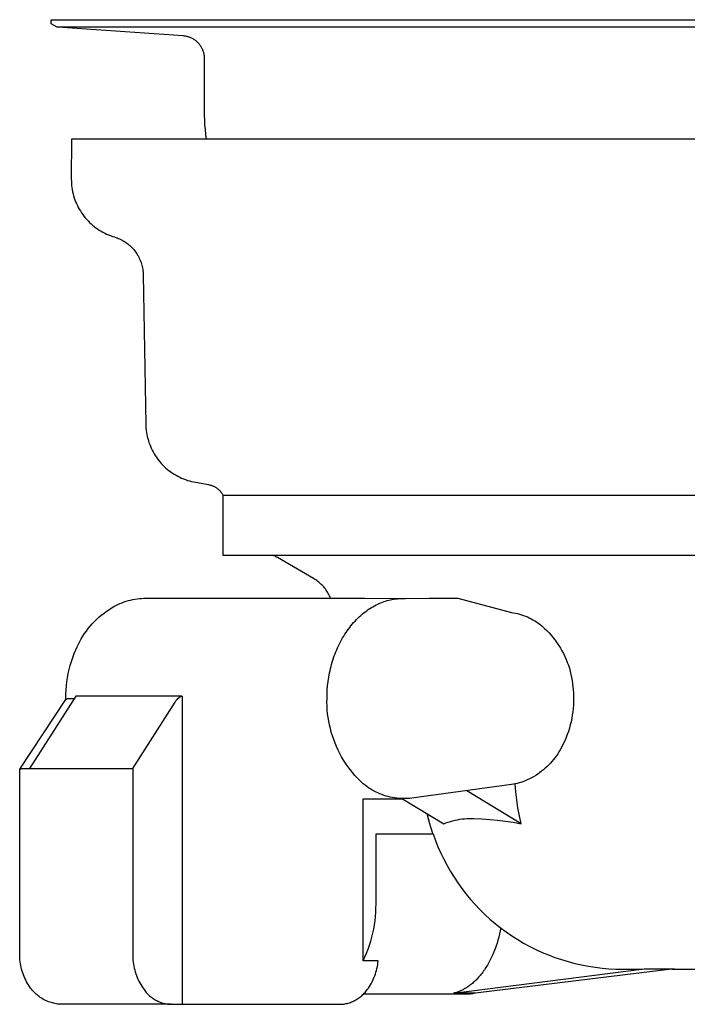
# Model space of a CAD drawing. Units: millimetres. Extents: x -392 to 496, y -338 to 374.
# Drawn here: x 79 to 146, y 106 to 204 of the extents above; entities that cross this region are included whole.
import ezdxf

# ---------------------------------------------------------------- set-up
doc = ezdxf.new("R2010")
doc.units = ezdxf.units.MM
doc.header["$MEASUREMENT"] = 0
doc.layers.add('Default', color=7, linetype='Continuous', true_color=0x000000)
doc.layers.add('Make2D$visible$lines', color=7, linetype='Continuous', true_color=0x000000)

msp = doc.modelspace()

# ---------------------------------------------------------------- linework, layer by layer
at = {"layer": 'Default', "color": 7, "true_color": 0xffffff}
for p, q in [((114.566, 145.328), (114.722, 145.42)), ((114.722, 145.42), (114.879, 145.508)), ((114.879, 145.508), (115.037, 145.59)), ((115.037, 145.59), (115.195, 145.667)), ((115.195, 145.667), (115.354, 145.74)), ((115.354, 145.74), (115.513, 145.807)), ((115.513, 145.807), (115.672, 145.87)), ((115.672, 145.87), (115.831, 145.928)), ((115.831, 145.928), (115.989, 145.98)), ((115.989, 145.98), (116.148, 146.028)), ((116.148, 146.028), (116.306, 146.072)), ((116.306, 146.072), (116.464, 146.111)), ((116.464, 146.111), (116.621, 146.145)), ((116.621, 146.145), (116.778, 146.175)), ((116.778, 146.175), (116.905, 146.186)), ((116.905, 146.186), (117.032, 146.194)), ((117.032, 146.194), (117.16, 146.199)), ((117.16, 146.199), (117.982, 146.221)), ((117.982, 146.221), (120.322, 146.257)), ((120.322, 146.257), (121.745, 146.265)), ((121.745, 146.265), (121.756, 146.265)), ((121.756, 146.265), (123.188, 146.255)), ((123.188, 146.255), (128.539, 144.85)), ((113.215, 144.273), (113.358, 144.41)), ((113.358, 144.41), (113.504, 144.542)), ((113.504, 144.542), (113.651, 144.669)), ((113.651, 144.669), (113.8, 144.791)), ((113.8, 144.791), (113.95, 144.908)), ((113.95, 144.908), (114.102, 145.021)), ((114.102, 145.021), (114.256, 145.128)), ((114.256, 145.128), (114.41, 145.231)), ((114.41, 145.231), (114.566, 145.328)), ((128.539, 144.85), (128.743, 144.817)), ((128.743, 144.817), (128.946, 144.778)), ((128.946, 144.778), (129.148, 144.731)), ((129.148, 144.731), (129.347, 144.678)), ((129.347, 144.678), (129.545, 144.618)), ((129.545, 144.618), (129.741, 144.552)), ((129.741, 144.552), (129.934, 144.478)), ((129.934, 144.478), (130.125, 144.399)), ((130.125, 144.399), (130.312, 144.313)), ((112.404, 143.359), (112.532, 143.522)), ((112.532, 143.522), (112.664, 143.681)), ((112.664, 143.681), (112.798, 143.835)), ((112.798, 143.835), (112.935, 143.986)), ((112.935, 143.986), (113.074, 144.132)), ((113.074, 144.132), (113.215, 144.273)), ((130.312, 144.313), (130.497, 144.221)), ((130.497, 144.221), (130.679, 144.122)), ((130.679, 144.122), (130.857, 144.017)), ((130.857, 144.017), (131.032, 143.907)), ((131.032, 143.907), (131.202, 143.791)), ((131.202, 143.791), (131.369, 143.669)), ((131.369, 143.669), (131.61, 143.464)), ((131.61, 143.464), (131.843, 143.252)), ((111.695, 142.3), (111.805, 142.485)), ((111.805, 142.485), (111.918, 142.667)), ((111.918, 142.667), (112.035, 142.846)), ((112.035, 142.846), (112.155, 143.02)), ((112.155, 143.02), (112.278, 143.191)), ((112.278, 143.191), (112.404, 143.359)), ((131.843, 143.252), (132.069, 143.031)), ((132.069, 143.031), (132.288, 142.803)), ((132.288, 142.803), (132.498, 142.567)), ((132.498, 142.567), (132.7, 142.325)), ((111.197, 141.33), (111.29, 141.529)), ((111.29, 141.529), (111.385, 141.726)), ((111.385, 141.726), (111.485, 141.92)), ((111.485, 141.92), (111.588, 142.112)), ((111.588, 142.112), (111.695, 142.3)), ((132.7, 142.325), (132.893, 142.075)), ((132.893, 142.075), (133.078, 141.819)), ((133.078, 141.819), (133.254, 141.556)), ((133.254, 141.556), (133.42, 141.288)), ((110.794, 140.302), (110.867, 140.511)), ((110.867, 140.511), (110.944, 140.718)), ((110.944, 140.718), (111.025, 140.924)), ((111.025, 140.924), (111.109, 141.128)), ((111.109, 141.128), (111.197, 141.33)), ((133.42, 141.288), (133.577, 141.014)), ((133.577, 141.014), (133.725, 140.735)), ((133.725, 140.735), (133.862, 140.451)), ((133.862, 140.451), (133.99, 140.162)), ((110.489, 139.239), (110.542, 139.454)), ((110.542, 139.454), (110.599, 139.667)), ((110.599, 139.667), (110.66, 139.88)), ((110.66, 139.88), (110.725, 140.091)), ((110.725, 140.091), (110.794, 140.302)), ((133.99, 140.162), (134.108, 139.869)), ((134.108, 139.869), (134.216, 139.572)), ((134.216, 139.572), (134.313, 139.272)), ((110.315, 138.379), (110.394, 138.81)), ((110.394, 138.81), (110.44, 139.025)), ((110.44, 139.025), (110.489, 139.239)), ((134.313, 139.272), (134.399, 138.968)), ((134.399, 138.968), (134.476, 138.661)), ((134.476, 138.661), (134.541, 138.353)), ((110.169, 137.099), (110.203, 137.523)), ((110.203, 137.523), (110.252, 137.95)), ((110.252, 137.95), (110.315, 138.379)), ((134.541, 138.353), (134.596, 138.042)), ((134.596, 138.042), (134.64, 137.729)), ((134.64, 137.729), (134.673, 137.415)), ((85.076, 136.51), (80.477, 129.265)), ((95.653, 136.51), (85.076, 136.51)), ((95.587, 136.489), (95.597, 136.493)), ((95.597, 136.493), (95.608, 136.496)), ((95.608, 136.496), (95.618, 136.499)), ((95.618, 136.499), (95.628, 136.502)), ((95.628, 136.502), (95.639, 136.504)), ((95.639, 136.504), (95.65, 136.506)), ((95.65, 136.506), (95.66, 136.508)), ((95.66, 136.508), (95.671, 136.509)), ((95.671, 136.509), (95.682, 136.51)), ((95.682, 136.51), (95.679, 136.265)), ((110.142, 136.265), (110.149, 136.679)), ((110.149, 136.679), (110.169, 137.099)), ((134.673, 137.415), (134.7, 137.128)), ((134.7, 137.128), (134.719, 136.84)), ((134.719, 136.84), (134.73, 136.553)), ((134.73, 136.553), (134.734, 136.265)), ((90.762, 129.265), (94.98, 135.91)), ((94.98, 135.91), (95.015, 135.964)), ((95.015, 135.964), (95.053, 136.017)), ((95.053, 136.017), (95.092, 136.068)), ((95.092, 136.068), (95.133, 136.119)), ((95.133, 136.119), (95.176, 136.168)), ((95.176, 136.168), (95.269, 136.265)), ((95.269, 136.265), (95.383, 136.365)), ((95.383, 136.365), (95.406, 136.383)), ((95.406, 136.383), (95.43, 136.401)), ((95.43, 136.401), (95.454, 136.417)), ((95.454, 136.417), (95.479, 136.433)), ((95.479, 136.433), (95.505, 136.449)), ((95.505, 136.449), (95.531, 136.463)), ((95.531, 136.463), (95.557, 136.477)), ((95.557, 136.477), (95.567, 136.481)), ((95.567, 136.481), (95.577, 136.485)), ((95.577, 136.485), (95.587, 136.489)), ((95.679, 136.265), (95.679, 105.765)), ((110.138, 135.885), (110.142, 136.265)), ((110.147, 135.506), (110.138, 135.885)), ((134.717, 135.597), (134.693, 135.265)), ((134.731, 135.931), (134.717, 135.597)), ((134.734, 136.265), (134.731, 135.931)), ((110.169, 135.127), (110.147, 135.506)), ((110.204, 134.749), (110.169, 135.127)), ((110.252, 134.372), (110.204, 134.749)), ((134.61, 134.603), (134.553, 134.274)), ((134.657, 134.933), (134.61, 134.603)), ((134.693, 135.265), (134.657, 134.933)), ((110.312, 133.998), (110.252, 134.372)), ((110.386, 133.625), (110.312, 133.998)), ((110.471, 133.256), (110.386, 133.625)), ((134.405, 133.623), (134.315, 133.302)), ((134.484, 133.947), (134.405, 133.623)), ((134.553, 134.274), (134.484, 133.947)), ((110.57, 132.889), (110.471, 133.256)), ((110.681, 132.526), (110.57, 132.889)), ((134.104, 132.669), (133.983, 132.358)), ((134.215, 132.984), (134.104, 132.669)), ((134.315, 133.302), (134.215, 132.984)), ((110.804, 132.167), (110.681, 132.526)), ((110.939, 131.813), (110.804, 132.167)), ((111.086, 131.463), (110.939, 131.813)), ((133.71, 131.749), (133.559, 131.452)), ((133.852, 132.051), (133.71, 131.749)), ((133.983, 132.358), (133.852, 132.051)), ((111.246, 131.118), (111.086, 131.463)), ((111.416, 130.779), (111.246, 131.118)), ((111.599, 130.446), (111.416, 130.779)), ((133.151, 130.75), (133.018, 130.552)), ((133.278, 130.953), (133.151, 130.75)), ((133.398, 131.159), (133.278, 130.953)), ((133.559, 131.452), (133.398, 131.159)), ((111.792, 130.12), (111.599, 130.446)), ((111.996, 129.8), (111.792, 130.12)), ((112.212, 129.488), (111.996, 129.8)), ((132.256, 129.635), (132.086, 129.467)), ((132.42, 129.808), (132.256, 129.635)), ((132.579, 129.986), (132.42, 129.808)), ((132.732, 130.17), (132.579, 129.986)), ((132.878, 130.359), (132.732, 130.17)), ((133.018, 130.552), (132.878, 130.359)), ((80.477, 129.265), (90.762, 129.265)), ((90.762, 129.265), (90.762, 110.765)), ((112.437, 129.183), (112.212, 129.488)), ((112.673, 128.885), (112.437, 129.183)), ((112.919, 128.596), (112.673, 128.885)), ((131.156, 128.72), (130.956, 128.589)), ((131.352, 128.857), (131.156, 128.72)), ((131.543, 129), (131.352, 128.857)), ((131.729, 129.15), (131.543, 129)), ((131.91, 129.306), (131.729, 129.15)), ((132.086, 129.467), (131.91, 129.306)), ((113.175, 128.316), (112.919, 128.596)), ((113.44, 128.044), (113.175, 128.316)), ((113.599, 127.897), (113.44, 128.044)), ((113.762, 127.756), (113.599, 127.897)), ((113.931, 127.62), (113.762, 127.756)), ((128.539, 127.679), (118.601, 126.319)), ((128.732, 127.709), (128.539, 127.679)), ((128.924, 127.745), (128.732, 127.709)), ((129.114, 127.788), (128.924, 127.745)), ((129.303, 127.837), (129.114, 127.788)), ((129.49, 127.892), (129.303, 127.837)), ((129.675, 127.953), (129.49, 127.892)), ((129.897, 128.041), (129.675, 127.953)), ((130.116, 128.137), (129.897, 128.041)), ((130.331, 128.239), (130.116, 128.137)), ((130.544, 128.349), (130.331, 128.239)), ((130.752, 128.466), (130.544, 128.349)), ((130.956, 128.589), (130.752, 128.466)), ((114.103, 127.49), (113.931, 127.62)), ((114.28, 127.366), (114.103, 127.49)), ((114.462, 127.248), (114.28, 127.366)), ((114.647, 127.136), (114.462, 127.248)), ((114.835, 127.03), (114.647, 127.136)), ((115.028, 126.931), (114.835, 127.03)), ((115.223, 126.839), (115.028, 126.931)), ((115.422, 126.753), (115.223, 126.839)), ((115.623, 126.674), (115.422, 126.753)), ((115.827, 126.602), (115.623, 126.674)), ((129.492, 123.773), (124.078, 127.069)), ((113.743, 126.265), (117.681, 126.267)), ((113.743, 110.108), (113.743, 126.265)), ((116.033, 126.537), (115.827, 126.602)), ((116.242, 126.479), (116.033, 126.537)), ((116.452, 126.428), (116.242, 126.479)), ((116.664, 126.384), (116.452, 126.428)), ((116.877, 126.348), (116.664, 126.384)), ((117.091, 126.319), (116.877, 126.348)), ((117.306, 126.297), (117.091, 126.319)), ((117.522, 126.282), (117.306, 126.297)), ((117.738, 126.275), (117.522, 126.282)), ((117.681, 126.267), (121.779, 123.773)), ((117.954, 126.275), (117.738, 126.275)), ((118.171, 126.282), (117.954, 126.275)), ((118.386, 126.297), (118.171, 126.282)), ((118.601, 126.319), (118.386, 126.297)), ((121.779, 123.773), (122, 123.859)), ((122, 123.859), (122.224, 123.938)), ((122.224, 123.938), (122.45, 124.009)), ((122.45, 124.009), (122.678, 124.072)), ((122.678, 124.072), (122.909, 124.128)), ((122.909, 124.128), (123.141, 124.175)), ((123.141, 124.175), (123.375, 124.215)), ((123.375, 124.215), (123.61, 124.247)), ((123.61, 124.247), (123.846, 124.27)), ((123.846, 124.27), (124.083, 124.286)), ((124.083, 124.286), (124.32, 124.294)), ((124.32, 124.294), (124.557, 124.293)), ((124.557, 124.293), (124.794, 124.285)), ((124.794, 124.285), (125.582, 124.26)), ((125.582, 124.26), (126.37, 124.21)), ((126.37, 124.21), (127.155, 124.136)), ((127.155, 124.136), (127.938, 124.039)), ((127.938, 124.039), (128.717, 123.918)), ((128.717, 123.918), (129.492, 123.773)), ((90.762, 110.765), (90.762, 110.566)), ((90.762, 110.566), (90.769, 110.367)), ((90.769, 110.367), (90.783, 110.169)), ((90.783, 110.169), (90.804, 109.972)), ((115.242, 110.108), (113.743, 110.108)), ((115.221, 109.914), (115.242, 110.108)), ((90.804, 109.972), (90.831, 109.775)), ((90.831, 109.775), (90.865, 109.579)), ((90.865, 109.579), (90.906, 109.385)), ((90.906, 109.385), (90.953, 109.192)), ((90.953, 109.192), (91.006, 109.001)), ((91.006, 109.001), (91.066, 108.811)), ((115.021, 108.962), (115.074, 109.15)), ((115.074, 109.15), (115.121, 109.339)), ((115.121, 109.339), (115.161, 109.529)), ((115.161, 109.529), (115.194, 109.721)), ((115.194, 109.721), (115.221, 109.914)), ((91.066, 108.811), (91.133, 108.624)), ((91.133, 108.624), (91.206, 108.439)), ((91.206, 108.439), (91.285, 108.257)), ((91.285, 108.257), (91.37, 108.078)), ((91.37, 108.078), (91.461, 107.901)), ((114.571, 107.886), (114.661, 108.058)), ((114.661, 108.058), (114.745, 108.234)), ((114.745, 108.234), (114.824, 108.412)), ((114.824, 108.412), (114.896, 108.593)), ((114.896, 108.593), (114.961, 108.777)), ((114.961, 108.777), (115.021, 108.962)), ((91.461, 107.901), (91.558, 107.728)), ((91.558, 107.728), (91.661, 107.558)), ((91.661, 107.558), (91.769, 107.392)), ((91.769, 107.392), (91.884, 107.229)), ((91.884, 107.229), (91.953, 107.133)), ((91.953, 107.133), (92.026, 107.04)), ((92.026, 107.04), (92.102, 106.95)), ((113.935, 106.95), (114.011, 107.04)), ((114.011, 107.04), (114.084, 107.133)), ((114.084, 107.133), (114.153, 107.229)), ((114.153, 107.229), (114.266, 107.388)), ((114.266, 107.388), (114.373, 107.55)), ((114.373, 107.55), (114.475, 107.716)), ((114.475, 107.716), (114.571, 107.886)), ((92.102, 106.95), (92.181, 106.862)), ((92.181, 106.862), (92.263, 106.777)), ((92.263, 106.777), (92.348, 106.694)), ((92.348, 106.694), (92.435, 106.615)), ((92.435, 106.615), (92.526, 106.539)), ((92.526, 106.539), (92.618, 106.465)), ((92.618, 106.465), (92.714, 106.396)), ((92.714, 106.396), (92.811, 106.329)), ((92.811, 106.329), (92.911, 106.266)), ((92.911, 106.266), (93.013, 106.206)), ((93.013, 106.206), (93.117, 106.15)), ((93.117, 106.15), (93.223, 106.097)), ((93.223, 106.097), (93.331, 106.048)), ((112.706, 106.048), (112.814, 106.097)), ((112.814, 106.097), (112.92, 106.15)), ((112.92, 106.15), (113.024, 106.206)), ((113.024, 106.206), (113.126, 106.266)), ((113.126, 106.266), (113.225, 106.329)), ((113.225, 106.329), (113.323, 106.396)), ((113.323, 106.396), (113.418, 106.465)), ((113.418, 106.465), (113.511, 106.539)), ((113.511, 106.539), (113.602, 106.615)), ((113.602, 106.615), (113.689, 106.694)), ((113.689, 106.694), (113.774, 106.777)), ((113.774, 106.777), (113.856, 106.862)), ((113.856, 106.862), (113.935, 106.95)), ((93.331, 106.048), (93.44, 106.003)), ((93.44, 106.003), (93.551, 105.961)), ((93.551, 105.961), (93.663, 105.924)), ((93.663, 105.924), (93.776, 105.89)), ((93.776, 105.89), (93.89, 105.86)), ((93.89, 105.86), (94.006, 105.834)), ((94.006, 105.834), (94.122, 105.812)), ((94.122, 105.812), (94.239, 105.794)), ((94.239, 105.794), (94.356, 105.78)), ((94.356, 105.78), (94.474, 105.77)), ((94.474, 105.77), (94.592, 105.765)), ((94.592, 105.765), (111.445, 105.765)), ((111.445, 105.765), (111.563, 105.77)), ((111.563, 105.77), (111.681, 105.78)), ((111.681, 105.78), (111.798, 105.794)), ((111.798, 105.794), (111.915, 105.812)), ((111.915, 105.812), (112.031, 105.834)), ((112.031, 105.834), (112.146, 105.86)), ((112.146, 105.86), (112.261, 105.89)), ((112.261, 105.89), (112.374, 105.924)), ((112.374, 105.924), (112.486, 105.961)), ((112.486, 105.961), (112.597, 106.003)), ((112.597, 106.003), (112.706, 106.048))]:
    msp.add_line(p, q, dxfattribs=at)
at = {"layer": 'Make2D$visible$lines', "color": 7, "true_color": 0xffffff}
for p, q in [((82.635, 203.96), (196.635, 203.96)), ((82.635, 203.559), (82.635, 203.96)), ((83.228, 203.217), (82.635, 203.559)), ((196.042, 203.217), (83.228, 203.217)), ((95.795, 202.338), (83.259, 203.217)), ((95.875, 202.331), (95.795, 202.338)), ((95.955, 202.321), (95.875, 202.331)), ((96.034, 202.309), (95.955, 202.321)), ((96.113, 202.293), (96.034, 202.309)), ((96.191, 202.275), (96.113, 202.293)), ((96.269, 202.255), (96.191, 202.275)), ((96.346, 202.231), (96.269, 202.255)), ((96.421, 202.205), (96.346, 202.231)), ((96.496, 202.176), (96.421, 202.205)), ((96.57, 202.145), (96.496, 202.176)), ((96.643, 202.111), (96.57, 202.145)), ((96.715, 202.074), (96.643, 202.111)), ((96.785, 202.035), (96.715, 202.074)), ((96.854, 201.994), (96.785, 202.035)), ((96.921, 201.95), (96.854, 201.994)), ((96.987, 201.904), (96.921, 201.95)), ((97.051, 201.856), (96.987, 201.904)), ((97.113, 201.806), (97.051, 201.856)), ((97.174, 201.753), (97.113, 201.806)), ((97.233, 201.698), (97.174, 201.753)), ((97.289, 201.641), (97.233, 201.698)), ((97.344, 201.583), (97.289, 201.641)), ((97.397, 201.522), (97.344, 201.583)), ((97.447, 201.46), (97.397, 201.522)), ((97.496, 201.396), (97.447, 201.46)), ((97.542, 201.33), (97.496, 201.396)), ((97.585, 201.262), (97.542, 201.33)), ((97.627, 201.194), (97.585, 201.262)), ((97.666, 201.123), (97.627, 201.194)), ((97.702, 201.052), (97.666, 201.123)), ((97.736, 200.979), (97.702, 201.052)), ((97.767, 200.905), (97.736, 200.979)), ((97.796, 200.83), (97.767, 200.905)), ((97.822, 200.754), (97.796, 200.83)), ((97.846, 200.678), (97.822, 200.754)), ((97.866, 200.6), (97.846, 200.678)), ((97.885, 200.522), (97.866, 200.6)), ((97.9, 200.443), (97.885, 200.522)), ((97.912, 200.364), (97.9, 200.443)), ((97.922, 200.284), (97.912, 200.364)), ((97.929, 200.204), (97.922, 200.284)), ((97.933, 200.124), (97.929, 200.204)), ((97.935, 200.044), (97.933, 200.124)), ((97.935, 194.429), (97.935, 200.044)), ((97.943, 193.951), (97.935, 194.429)), ((97.966, 193.474), (97.943, 193.951)), ((98.004, 192.998), (97.966, 193.474)), ((98.059, 192.524), (98.004, 192.998)), ((98.128, 192.051), (98.059, 192.524)), ((84.636, 192.051), (84.635, 188.052)), ((194.633, 192.051), (84.636, 192.051)), ((84.635, 188.052), (84.635, 188.044)), ((84.635, 188.044), (84.639, 187.836)), ((84.639, 187.836), (84.65, 187.628)), ((84.65, 187.628), (84.668, 187.421)), ((84.668, 187.421), (84.693, 187.215)), ((84.693, 187.215), (84.725, 187.009)), ((84.725, 187.009), (84.765, 186.805)), ((84.765, 186.805), (84.811, 186.602)), ((84.811, 186.602), (84.865, 186.401)), ((84.865, 186.401), (84.925, 186.201)), ((84.925, 186.201), (84.993, 186.005)), ((84.993, 186.005), (85.067, 185.81)), ((85.067, 185.81), (85.148, 185.618)), ((85.148, 185.618), (85.235, 185.429)), ((85.235, 185.429), (85.329, 185.244)), ((85.329, 185.244), (85.429, 185.061)), ((85.429, 185.061), (85.536, 184.883)), ((85.536, 184.883), (85.649, 184.708)), ((85.649, 184.708), (85.768, 184.537)), ((85.768, 184.537), (85.892, 184.37)), ((85.892, 184.37), (86.022, 184.208)), ((86.022, 184.208), (86.158, 184.05)), ((86.158, 184.05), (86.299, 183.897)), ((86.299, 183.897), (86.446, 183.749)), ((86.446, 183.749), (86.597, 183.607)), ((86.597, 183.607), (86.754, 183.469)), ((86.754, 183.469), (86.915, 183.337)), ((86.915, 183.337), (87.08, 183.211)), ((87.08, 183.211), (87.25, 183.091)), ((87.25, 183.091), (87.424, 182.976)), ((87.424, 182.976), (87.602, 182.868)), ((87.602, 182.868), (87.783, 182.766)), ((87.783, 182.766), (87.968, 182.67)), ((87.968, 182.67), (88.156, 182.581)), ((88.156, 182.581), (88.347, 182.498)), ((88.347, 182.498), (88.54, 182.422)), ((88.54, 182.422), (88.737, 182.353)), ((88.737, 182.353), (88.935, 182.29)), ((88.935, 182.29), (89.066, 182.249)), ((89.066, 182.249), (89.195, 182.204)), ((89.195, 182.204), (89.322, 182.154)), ((89.322, 182.154), (89.448, 182.1)), ((89.448, 182.1), (89.572, 182.041)), ((89.572, 182.041), (89.693, 181.979)), ((89.693, 181.979), (89.813, 181.912)), ((89.813, 181.912), (89.93, 181.841)), ((89.93, 181.841), (90.045, 181.766)), ((90.045, 181.766), (90.157, 181.688)), ((90.157, 181.688), (90.266, 181.605)), ((90.266, 181.605), (90.372, 181.519)), ((90.372, 181.519), (90.476, 181.429)), ((90.476, 181.429), (90.576, 181.336)), ((90.576, 181.336), (90.673, 181.239)), ((90.673, 181.239), (90.766, 181.14)), ((90.766, 181.14), (90.856, 181.037)), ((90.856, 181.037), (90.943, 180.931)), ((90.943, 180.931), (91.026, 180.822)), ((91.026, 180.822), (91.105, 180.71)), ((91.105, 180.71), (91.18, 180.596)), ((91.18, 180.596), (91.251, 180.479)), ((91.251, 180.479), (91.319, 180.36)), ((91.319, 180.36), (91.382, 180.238)), ((91.382, 180.238), (91.441, 180.115)), ((91.441, 180.115), (91.495, 179.989)), ((91.495, 179.989), (91.546, 179.862)), ((91.546, 179.862), (91.592, 179.733)), ((91.592, 179.733), (91.633, 179.603)), ((91.633, 179.603), (91.67, 179.471)), ((91.67, 179.471), (91.703, 179.338)), ((91.703, 179.338), (91.731, 179.204)), ((91.731, 179.204), (91.754, 179.069)), ((91.754, 179.069), (91.773, 178.934)), ((91.773, 178.934), (91.787, 178.797)), ((91.787, 178.797), (91.796, 178.661)), ((91.796, 178.661), (91.801, 178.524)), ((91.801, 178.524), (92.061, 163.625)), ((92.061, 163.625), (92.068, 163.418)), ((92.068, 163.418), (92.083, 163.212)), ((92.083, 163.212), (92.104, 163.006)), ((92.104, 163.006), (92.132, 162.802)), ((92.132, 162.802), (92.168, 162.598)), ((92.168, 162.598), (92.21, 162.395)), ((92.21, 162.395), (92.26, 162.195)), ((92.26, 162.195), (92.316, 161.996)), ((92.316, 161.996), (92.379, 161.799)), ((92.379, 161.799), (92.449, 161.604)), ((92.449, 161.604), (92.526, 161.412)), ((92.526, 161.412), (92.609, 161.223)), ((92.609, 161.223), (92.699, 161.036)), ((92.699, 161.036), (92.795, 160.853)), ((92.795, 160.853), (92.897, 160.673)), ((92.897, 160.673), (93.005, 160.497)), ((93.005, 160.497), (93.12, 160.325)), ((93.12, 160.325), (93.24, 160.157)), ((93.24, 160.157), (93.366, 159.993)), ((93.366, 159.993), (93.498, 159.833)), ((93.498, 159.833), (93.635, 159.678)), ((93.635, 159.678), (93.777, 159.528)), ((93.777, 159.528), (93.924, 159.383)), ((93.924, 159.383), (94.077, 159.243)), ((94.077, 159.243), (94.233, 159.109)), ((94.233, 159.109), (94.395, 158.979)), ((94.395, 158.979), (94.561, 158.856)), ((94.561, 158.856), (94.731, 158.738)), ((94.731, 158.738), (94.905, 158.627)), ((94.905, 158.627), (95.083, 158.521)), ((95.083, 158.521), (95.264, 158.421)), ((95.264, 158.421), (95.449, 158.328)), ((95.449, 158.328), (95.636, 158.241)), ((95.636, 158.241), (95.827, 158.161)), ((95.827, 158.161), (96.02, 158.087)), ((96.02, 158.087), (96.216, 158.02)), ((96.216, 158.02), (96.414, 157.96)), ((96.414, 157.96), (96.613, 157.907)), ((96.613, 157.907), (96.815, 157.86)), ((96.815, 157.86), (97.018, 157.821)), ((97.018, 157.821), (98.33, 157.59)), ((98.33, 157.59), (98.396, 157.577)), ((98.396, 157.577), (98.462, 157.562)), ((98.462, 157.562), (98.527, 157.545)), ((98.527, 157.545), (98.592, 157.525)), ((98.592, 157.525), (98.656, 157.503)), ((98.656, 157.503), (98.719, 157.48)), ((98.719, 157.48), (98.781, 157.454)), ((98.781, 157.454), (98.843, 157.426)), ((98.843, 157.426), (98.903, 157.396)), ((98.903, 157.396), (98.963, 157.363)), ((98.963, 157.363), (99.021, 157.329)), ((99.021, 157.329), (99.078, 157.293)), ((99.078, 157.293), (99.134, 157.255)), ((99.134, 157.255), (99.189, 157.216)), ((99.189, 157.216), (99.242, 157.174)), ((99.242, 157.174), (99.294, 157.131)), ((99.294, 157.131), (99.344, 157.085)), ((99.344, 157.085), (99.393, 157.039)), ((99.393, 157.039), (99.44, 156.99)), ((99.44, 156.99), (99.485, 156.94)), ((99.485, 156.94), (99.529, 156.889)), ((99.529, 156.889), (99.571, 156.836)), ((99.571, 156.836), (99.611, 156.781)), ((99.611, 156.781), (99.649, 156.726)), ((99.649, 156.726), (99.686, 156.669)), ((99.686, 156.669), (99.72, 156.611)), ((99.72, 156.611), (99.752, 156.552)), ((99.752, 156.552), (99.76, 156.552)), ((99.752, 156.551), (99.753, 150.551)), ((99.76, 156.552), (140.418, 156.551)), ((140.418, 156.551), (140.425, 156.551)), ((140.425, 156.551), (179.509, 156.552)), ((99.753, 150.551), (179.516, 150.551)), ((104.764, 150.516), (104.677, 150.549)), ((104.851, 150.481), (104.764, 150.516)), ((104.936, 150.444), (104.851, 150.481)), ((105.021, 150.404), (104.936, 150.444)), ((105.104, 150.361), (105.021, 150.404)), ((105.185, 150.315), (105.104, 150.361)), ((108.79, 148.234), (105.185, 150.315)), ((108.904, 148.166), (108.79, 148.234)), ((109.015, 148.094), (108.904, 148.166)), ((109.124, 148.018), (109.015, 148.094)), ((109.231, 147.939), (109.124, 148.018)), ((109.335, 147.856), (109.231, 147.939)), ((109.436, 147.77), (109.335, 147.856)), ((109.534, 147.68), (109.436, 147.77)), ((109.629, 147.587), (109.534, 147.68)), ((109.721, 147.491), (109.629, 147.587)), ((109.81, 147.393), (109.721, 147.491)), ((109.895, 147.291), (109.81, 147.393)), ((109.977, 147.186), (109.895, 147.291)), ((110.056, 147.079), (109.977, 147.186)), ((110.131, 146.969), (110.056, 147.079)), ((110.202, 146.857), (110.131, 146.969)), ((110.269, 146.743), (110.202, 146.857)), ((110.333, 146.626), (110.269, 146.743)), ((110.393, 146.507), (110.333, 146.626)), ((110.448, 146.387), (110.393, 146.507)), ((110.5, 146.265), (110.448, 146.387)), ((88.622, 145.279), (88.887, 145.437)), ((88.887, 145.437), (89.084, 145.541)), ((89.084, 145.541), (89.284, 145.639)), ((89.284, 145.639), (89.488, 145.731)), ((89.488, 145.731), (89.694, 145.815)), ((89.694, 145.815), (89.903, 145.892)), ((89.903, 145.892), (90.115, 145.962)), ((90.115, 145.962), (90.329, 146.025)), ((90.329, 146.025), (90.545, 146.081)), ((90.545, 146.081), (90.762, 146.13)), ((90.762, 146.13), (90.981, 146.171)), ((90.981, 146.171), (91.202, 146.204)), ((91.202, 146.204), (91.423, 146.231)), ((91.423, 146.231), (91.645, 146.249)), ((91.645, 146.249), (91.868, 146.261)), ((91.868, 146.261), (92.091, 146.265)), ((92.091, 146.265), (113.913, 146.265)), ((113.913, 146.265), (117.322, 146.245)), ((117.322, 146.245), (120.071, 146.258)), ((87.16, 144.149), (87.387, 144.358)), ((87.387, 144.358), (87.621, 144.559)), ((87.621, 144.559), (87.862, 144.752)), ((87.862, 144.752), (88.109, 144.936)), ((88.109, 144.936), (88.363, 145.112)), ((88.363, 145.112), (88.622, 145.279)), ((86.329, 143.239), (86.525, 143.477)), ((86.525, 143.477), (86.729, 143.709)), ((86.729, 143.709), (86.941, 143.933)), ((86.941, 143.933), (87.16, 144.149)), ((131.376, 143.665), (131.37, 143.669)), ((85.63, 142.223), (85.792, 142.486)), ((85.792, 142.486), (85.962, 142.743)), ((85.962, 142.743), (86.141, 142.994)), ((86.141, 142.994), (86.329, 143.239)), ((85.079, 141.121), (85.202, 141.403)), ((85.202, 141.403), (85.335, 141.681)), ((85.335, 141.681), (85.478, 141.955)), ((85.478, 141.955), (85.63, 142.223)), ((84.773, 140.347), (84.919, 140.736)), ((84.919, 140.736), (85.079, 141.121)), ((84.417, 139.151), (84.522, 139.553)), ((84.522, 139.553), (84.641, 139.952)), ((84.641, 139.952), (84.773, 140.347)), ((84.25, 138.336), (84.326, 138.745)), ((84.326, 138.745), (84.417, 139.151)), ((84.105, 137.096), (84.139, 137.511)), ((84.139, 137.511), (84.187, 137.924)), ((84.187, 137.924), (84.25, 138.336)), ((84.08, 136.265), (84.085, 136.681)), ((84.085, 136.681), (84.105, 137.096)), ((79.51, 129.199), (84.093, 136.178)), ((84.08, 136.159), (84.08, 136.265)), ((84.093, 136.178), (84.104, 136.187)), ((84.104, 136.187), (84.116, 136.196)), ((84.116, 136.196), (84.128, 136.204)), ((84.128, 136.204), (84.14, 136.211)), ((84.14, 136.211), (84.153, 136.219)), ((84.153, 136.219), (84.165, 136.225)), ((84.165, 136.225), (84.178, 136.232)), ((84.178, 136.232), (84.191, 136.238)), ((84.191, 136.238), (84.204, 136.243)), ((84.204, 136.243), (84.218, 136.248)), ((84.218, 136.248), (84.232, 136.253)), ((84.232, 136.253), (84.245, 136.257)), ((84.245, 136.257), (84.259, 136.26)), ((84.259, 136.26), (84.273, 136.263)), ((84.273, 136.263), (84.288, 136.266)), ((84.288, 136.266), (84.302, 136.268)), ((84.302, 136.268), (84.316, 136.27)), ((84.316, 136.27), (84.33, 136.271)), ((84.33, 136.271), (84.345, 136.271)), ((84.345, 136.271), (84.359, 136.271)), ((84.359, 136.271), (84.373, 136.271)), ((84.373, 136.271), (84.388, 136.27)), ((84.388, 136.27), (84.402, 136.269)), ((84.402, 136.269), (84.416, 136.267)), ((84.416, 136.267), (84.431, 136.265)), ((84.431, 136.265), (84.92, 136.265)), ((79.483, 129.136), (79.489, 129.145)), ((79.483, 110.765), (79.483, 129.136)), ((79.489, 129.145), (79.494, 129.154)), ((79.494, 129.154), (79.5, 129.162)), ((79.5, 129.162), (79.506, 129.17)), ((79.506, 129.17), (79.513, 129.178)), ((79.513, 129.178), (79.519, 129.185)), ((79.519, 129.185), (79.526, 129.193)), ((79.526, 129.193), (79.533, 129.2)), ((79.533, 129.2), (79.541, 129.207)), ((79.541, 129.207), (79.549, 129.213)), ((79.549, 129.213), (79.556, 129.22)), ((79.556, 129.22), (79.564, 129.226)), ((79.564, 129.226), (79.573, 129.232)), ((79.573, 129.232), (79.581, 129.237)), ((79.581, 129.237), (79.59, 129.242)), ((79.59, 129.242), (79.599, 129.247)), ((79.599, 129.247), (79.608, 129.252)), ((79.608, 129.252), (79.617, 129.256)), ((79.617, 129.256), (79.626, 129.26)), ((79.626, 129.26), (79.636, 129.264)), ((79.636, 129.264), (79.645, 129.267)), ((79.645, 129.267), (79.655, 129.27)), ((79.655, 129.27), (79.665, 129.272)), ((79.665, 129.272), (79.675, 129.275)), ((79.675, 129.275), (79.685, 129.277)), ((79.685, 129.277), (79.695, 129.278)), ((79.695, 129.278), (79.705, 129.28)), ((79.705, 129.28), (79.715, 129.281)), ((79.715, 129.281), (79.725, 129.281)), ((79.725, 129.281), (79.735, 129.281)), ((79.735, 129.281), (79.745, 129.281)), ((79.745, 129.281), (79.755, 129.281)), ((79.755, 129.281), (79.765, 129.28)), ((79.765, 129.28), (79.775, 129.279)), ((79.775, 129.279), (79.785, 129.277)), ((79.785, 129.277), (79.795, 129.275)), ((79.795, 129.275), (79.805, 129.273)), ((79.805, 129.273), (79.815, 129.271)), ((79.815, 129.271), (79.825, 129.268)), ((79.825, 129.268), (79.834, 129.265)), ((79.834, 129.265), (80.477, 129.265)), ((128.982, 126.943), (128.92, 127.744)), ((129.07, 126.145), (128.982, 126.943)), ((129.185, 125.35), (129.07, 126.145)), ((120.309, 124.105), (120.144, 124.768)), ((120.274, 124.266), (120.157, 124.76)), ((129.326, 124.559), (129.185, 125.35)), ((120.404, 123.774), (120.274, 124.266)), ((120.496, 123.447), (120.309, 124.105)), ((129.492, 123.773), (129.326, 124.559)), ((115.029, 122.765), (120.717, 122.765)), ((115.029, 115.765), (115.029, 122.765)), ((120.706, 122.797), (120.496, 123.447)), ((120.717, 122.765), (120.952, 122.117)), ((120.952, 122.117), (121.21, 121.478)), ((121.21, 121.478), (121.489, 120.848)), ((121.489, 120.848), (121.789, 120.229)), ((121.789, 120.229), (122.111, 119.619)), ((122.111, 119.619), (122.454, 119.022)), ((122.454, 119.022), (122.817, 118.436)), ((122.817, 118.436), (123.199, 117.864)), ((123.199, 117.864), (123.602, 117.305)), ((123.602, 117.305), (124.023, 116.76)), ((124.023, 116.76), (124.463, 116.23)), ((124.463, 116.23), (124.921, 115.715)), ((114.98, 114.511), (115.01, 114.928)), ((115.01, 114.928), (115.026, 115.346)), ((115.026, 115.346), (115.029, 115.765)), ((124.921, 115.715), (125.396, 115.216)), ((125.396, 115.216), (125.888, 114.735)), ((114.878, 113.681), (114.936, 114.096)), ((114.936, 114.096), (114.98, 114.511)), ((125.888, 114.735), (126.397, 114.27)), ((126.397, 114.27), (126.921, 113.823)), ((114.72, 112.86), (114.806, 113.269)), ((114.806, 113.269), (114.878, 113.681)), ((126.921, 113.823), (127.46, 113.395)), ((127.406, 113.085), (127.341, 112.779)), ((127.464, 113.392), (127.406, 113.085)), ((127.46, 113.395), (128.014, 112.985)), ((128.014, 112.985), (128.582, 112.594)), ((114.381, 111.653), (114.507, 112.051)), ((114.507, 112.051), (114.62, 112.454)), ((114.62, 112.454), (114.72, 112.86)), ((127.188, 112.174), (127.1, 111.875)), ((127.268, 112.475), (127.188, 112.174)), ((127.341, 112.779), (127.268, 112.475)), ((128.582, 112.594), (129.162, 112.224)), ((129.162, 112.224), (129.755, 111.873)), ((114.088, 110.87), (114.241, 111.259)), ((114.241, 111.259), (114.381, 111.653)), ((126.793, 111.005), (126.677, 110.726)), ((126.903, 111.29), (126.793, 111.005)), ((127.005, 111.581), (126.903, 111.29)), ((127.1, 111.875), (127.005, 111.581)), ((129.755, 111.873), (130.36, 111.544)), ((130.36, 111.544), (130.976, 111.235)), ((130.976, 111.235), (131.602, 110.947)), ((79.485, 110.574), (79.483, 110.765)), ((79.492, 110.383), (79.485, 110.574)), ((79.506, 110.193), (79.492, 110.383)), ((79.527, 110.004), (79.506, 110.193)), ((79.554, 109.815), (79.527, 110.004)), ((113.743, 110.108), (113.922, 110.486)), ((113.922, 110.486), (114.088, 110.87)), ((126.423, 110.186), (126.287, 109.928)), ((126.553, 110.453), (126.423, 110.186)), ((126.677, 110.726), (126.553, 110.453)), ((131.602, 110.947), (132.237, 110.682)), ((132.237, 110.682), (132.881, 110.438)), ((132.881, 110.438), (133.534, 110.217)), ((133.534, 110.217), (134.193, 110.018)), ((134.193, 110.018), (134.859, 109.842)), ((79.588, 109.628), (79.554, 109.815)), ((79.627, 109.441), (79.588, 109.628)), ((79.673, 109.256), (79.627, 109.441)), ((79.726, 109.073), (79.673, 109.256)), ((79.784, 108.892), (79.726, 109.073)), ((122.763, 106.869), (141.775, 109.287)), ((144.759, 109.287), (124.956, 106.869)), ((125.763, 109.089), (125.683, 108.978)), ((125.842, 109.202), (125.763, 109.089)), ((125.996, 109.435), (125.842, 109.202)), ((126.144, 109.677), (125.996, 109.435)), ((126.287, 109.928), (126.144, 109.677)), ((134.859, 109.842), (135.531, 109.689)), ((135.531, 109.689), (136.207, 109.56)), ((136.207, 109.56), (136.888, 109.454)), ((136.888, 109.454), (137.572, 109.371)), ((137.572, 109.371), (138.258, 109.312)), ((138.258, 109.312), (138.946, 109.276)), ((138.946, 109.276), (139.635, 109.265)), ((139.635, 109.265), (139.812, 109.265)), ((139.812, 109.265), (141.167, 109.265)), ((141.167, 109.265), (141.37, 109.267)), ((141.37, 109.267), (141.572, 109.274)), ((141.572, 109.274), (141.775, 109.287)), ((141.775, 109.287), (144.759, 109.287)), ((144.575, 109.265), (170.277, 109.265)), ((79.849, 108.712), (79.784, 108.892)), ((79.92, 108.535), (79.849, 108.712)), ((79.997, 108.361), (79.92, 108.535)), ((80.08, 108.189), (79.997, 108.361)), ((80.168, 108.02), (80.08, 108.189)), ((80.262, 107.855), (80.168, 108.02)), ((124.825, 108.015), (124.735, 107.934)), ((124.915, 108.099), (124.825, 108.015)), ((125.004, 108.186), (124.915, 108.099)), ((125.092, 108.276), (125.004, 108.186)), ((125.18, 108.368), (125.092, 108.276)), ((125.266, 108.464), (125.18, 108.368)), ((125.352, 108.561), (125.266, 108.464)), ((125.436, 108.662), (125.352, 108.561)), ((125.52, 108.765), (125.436, 108.662)), ((125.602, 108.87), (125.52, 108.765)), ((125.683, 108.978), (125.602, 108.87)), ((80.362, 107.692), (80.262, 107.855)), ((80.467, 107.533), (80.362, 107.692)), ((80.578, 107.378), (80.467, 107.533)), ((80.658, 107.271), (80.578, 107.378)), ((80.742, 107.167), (80.658, 107.271)), ((80.83, 107.066), (80.742, 107.167)), ((80.921, 106.968), (80.83, 107.066)), ((123.329, 107.05), (123.234, 107.013)), ((123.424, 107.089), (123.329, 107.05)), ((123.519, 107.132), (123.424, 107.089)), ((123.613, 107.176), (123.519, 107.132)), ((123.708, 107.224), (123.613, 107.176)), ((123.803, 107.274), (123.708, 107.224)), ((123.898, 107.328), (123.803, 107.274)), ((123.992, 107.384), (123.898, 107.328)), ((124.086, 107.443), (123.992, 107.384)), ((124.18, 107.504), (124.086, 107.443)), ((124.274, 107.569), (124.18, 107.504)), ((124.367, 107.636), (124.274, 107.569)), ((124.46, 107.706), (124.367, 107.636)), ((124.552, 107.779), (124.46, 107.706)), ((124.643, 107.855), (124.552, 107.779)), ((124.735, 107.934), (124.643, 107.855)), ((81.015, 106.873), (80.921, 106.968)), ((81.112, 106.782), (81.015, 106.873)), ((81.212, 106.693), (81.112, 106.782)), ((81.316, 106.609), (81.212, 106.693)), ((81.422, 106.528), (81.316, 106.609)), ((81.531, 106.45), (81.422, 106.528)), ((81.643, 106.376), (81.531, 106.45)), ((81.757, 106.306), (81.643, 106.376)), ((81.873, 106.241), (81.757, 106.306)), ((81.991, 106.179), (81.873, 106.241)), ((82.112, 106.121), (81.991, 106.179)), ((82.234, 106.067), (82.112, 106.121)), ((82.358, 106.018), (82.234, 106.067)), ((124.039, 106.765), (113.743, 106.765)), ((122.857, 106.893), (122.763, 106.869)), ((124.956, 106.869), (122.763, 106.869)), ((122.951, 106.919), (122.857, 106.893)), ((123.045, 106.948), (122.951, 106.919)), ((123.14, 106.979), (123.045, 106.948)), ((123.234, 107.013), (123.14, 106.979)), ((124.171, 106.767), (124.039, 106.765)), ((124.303, 106.773), (124.171, 106.767)), ((124.435, 106.784), (124.303, 106.773)), ((124.566, 106.799), (124.435, 106.784)), ((124.697, 106.818), (124.566, 106.799)), ((124.827, 106.842), (124.697, 106.818)), ((124.956, 106.869), (124.827, 106.842)), ((82.484, 105.972), (82.358, 106.018)), ((82.612, 105.931), (82.484, 105.972)), ((82.74, 105.895), (82.612, 105.931)), ((82.87, 105.863), (82.74, 105.895)), ((83.001, 105.835), (82.87, 105.863)), ((83.132, 105.812), (83.001, 105.835)), ((83.265, 105.793), (83.132, 105.812)), ((83.398, 105.779), (83.265, 105.793)), ((83.531, 105.77), (83.398, 105.779)), ((83.665, 105.765), (83.531, 105.77)), ((94.592, 105.765), (83.665, 105.765))]:
    msp.add_line(p, q, dxfattribs=at)

doc.saveas('drawing.dxf')
